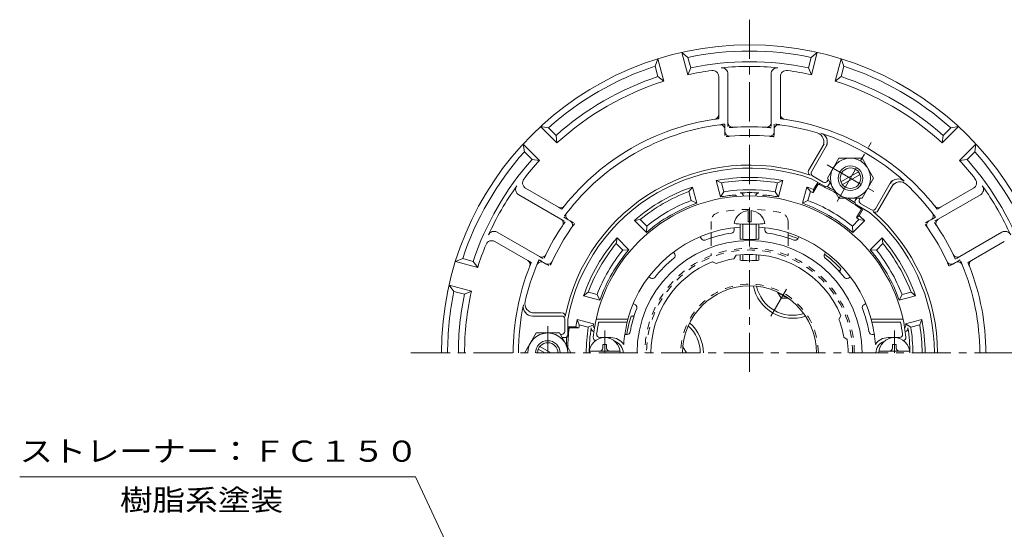
# Model space of a CAD drawing. Units: millimetres. Extents: x -285 to 229, y -347 to 363.
# Drawn here: x -271 to 48, y 198 to 363 of the extents above; entities that cross this region are included whole.
import ezdxf

# ---------------------------------------------------------------- set-up
doc = ezdxf.new("R2010")
doc.units = ezdxf.units.MM
doc.header["$LTSCALE"] = 3
for name, pattern in [('JWW_CENTER1', [6.773333, 4.233333, -0.846667, 0.846667, -0.846667]), ('JWW_DASHED1', [1.693333, 0.846667, -0.846667]), ('JWW_HOJO', [1.693333, -1.27, 0.423333])]:
    doc.linetypes.add(name, pattern=pattern)
for name, color, linetype in [('0-8', 7, 'Continuous'), ('0-9', 7, 'Continuous'), ('0-A', 7, 'Continuous'), ('0-B', 7, 'Continuous'), ('ハッチ', 7, 'Continuous'), ('仕上', 7, 'Continuous'), ('寸法', 7, 'Continuous'), ('躯体', 7, 'Continuous'), ('通り芯', 7, 'Continuous')]:
    doc.layers.add(name, color=color, linetype=linetype)
doc.styles.add('ＭＳ ゴシック', font='msgothic.ttc', dxfattribs={"height": 1})

msp = doc.modelspace()

# ---------------------------------------------------------------- linework, layer by layer
at = {"layer": '0-8', "color": 4, "linetype": 'Continuous', "lineweight": 9}
for p, q in [((-25.35, 274.88), (-24.18, 272.85)), ((-21.84, 272.85), (-24.18, 272.85)), ((-56.1, 257.13), (-54.93, 255.1))]:
    msp.add_line(p, q, dxfattribs=at)
msp.add_arc((-20.44, 279.35), 6.5, 225.5417, 254.4781, dxfattribs=at)
at = {"layer": '0-9', "color": 4, "linetype": 'JWW_CENTER1', "lineweight": 9}
for p, q in [((-81.44, 255.1), (-81.44, 262.41)), ((12.56, 255.1), (12.56, 262.41))]:
    msp.add_line(p, q, dxfattribs=at)
at = {"layer": '0-9', "color": 4, "linetype": 'Continuous', "lineweight": 9}
for p, q in [((-86.4, 255.7), (-76.47, 255.7)), ((-82.04, 256.7), (-82.04, 257.85)), ((-80.84, 257.85), (-82.04, 257.85)), ((-80.84, 256.7), (-80.84, 257.85)), ((17.53, 255.7), (7.6, 255.7)), ((11.96, 257.85), (13.16, 257.85)), ((11.96, 256.7), (11.96, 257.85)), ((13.16, 256.7), (13.16, 257.85))]:
    msp.add_line(p, q, dxfattribs=at)
for centre, radius, start, end in [((-81.44, 255.1), 5, 0, 180), ((12.56, 255.1), 5, 0, 180), ((-83.04, 256.7), 1, 270, 0), ((-79.84, 256.7), 1, 180, 270), ((10.96, 256.7), 1, 270, 0), ((14.16, 256.7), 1, 180, 270)]:
    msp.add_arc(centre, radius, start, end, dxfattribs=at)
at = {"layer": '0-A', "color": 4, "linetype": 'Continuous', "lineweight": 9}
for p, q in [((-54.49, 345.4), (-56.43, 352.65)), ((-54.45, 351.03), (-56.43, 352.65)), ((-14.42, 351.03), (-12.44, 352.65)), ((-14.38, 345.4), (-12.44, 352.65)), ((-65.07, 348.19), (-64.16, 350.58)), ((-62.22, 343.33), (-64.16, 350.58)), ((-53.54, 347.65), (-54.45, 351.03)), ((-15.33, 347.65), (-14.42, 351.03)), ((-6.65, 343.33), (-4.71, 350.58)), ((-3.8, 348.19), (-4.71, 350.58)), ((-64.16, 344.8), (-65.07, 348.19)), ((-54.49, 345.4), (-53.54, 347.65)), ((-41.44, 345.65), (-41.44, 329.84)), ((-27.44, 345.65), (-27.44, 329.84)), ((-15.33, 347.65), (-14.38, 345.4)), ((-4.71, 344.8), (-3.8, 348.19)), ((-64.16, 344.8), (-62.22, 343.33)), ((-44.44, 344.8), (-44.44, 332.47)), ((-24.44, 344.8), (-24.44, 332.47)), ((-4.71, 344.8), (-6.65, 343.33)), ((-96.95, 323.27), (-102.26, 328.58)), ((-99.73, 328.17), (-102.26, 328.58)), ((-97.25, 325.7), (-99.73, 328.17)), ((-42.44, 327.7), (-42.44, 326.95)), ((-26.44, 327.7), (-26.44, 326.95)), ((28.08, 323.27), (33.39, 328.58)), ((28.38, 325.7), (30.86, 328.17)), ((30.86, 328.17), (33.39, 328.58)), ((-102.61, 317.62), (-107.92, 322.92)), ((-107.51, 320.4), (-107.92, 322.92)), ((-96.95, 323.27), (-97.25, 325.7)), ((-15.28, 314.28), (-10.24, 323.01)), ((-14.33, 313.93), (-9.11, 322.97)), ((28.08, 323.27), (28.38, 325.7)), ((33.74, 317.62), (39.05, 322.92)), ((38.64, 320.4), (39.05, 322.92)), ((-105.03, 317.92), (-107.51, 320.4)), ((36.16, 317.92), (38.64, 320.4)), ((-102.61, 317.62), (-105.03, 317.92)), ((36.16, 317.92), (33.74, 317.62)), ((-10.13, 309.19), (-14.38, 311.65)), ((-10.5, 310.56), (-13.96, 312.56)), ((-9.13, 310.93), (-8.9, 311.33)), ((-8.77, 309.56), (-8.32, 310.33)), ((6.46, 301.93), (11.68, 310.97)), ((7.24, 301.28), (12.28, 310.01)), ((-107.12, 308.61), (-96.44, 302.44)), ((38.25, 308.61), (27.57, 302.44)), ((-109.36, 306.44), (-95.66, 298.53)), ((-0.11, 304.56), (0.34, 305.32)), ((1.26, 304.93), (1.49, 305.32)), ((40.49, 306.44), (26.79, 298.53)), ((-34.94, 297.72), (-34.94, 301.31)), ((-33.94, 297.72), (-33.94, 301.31)), ((0.26, 303.19), (4.51, 300.74)), ((5.09, 301.56), (1.63, 303.56)), ((-93.31, 298.33), (-92.66, 297.95)), ((-34.94, 297.72), (-33.94, 297.72)), ((24.44, 298.33), (23.79, 297.95)), ((-116.36, 294.31), (-102.66, 286.41)), ((-37.44, 296.97), (-37.44, 292.1)), ((-36.57, 296.93), (-36.57, 291.95)), ((-32.31, 296.93), (-32.31, 291.95)), ((-31.44, 296.97), (-31.44, 292.1)), ((47.49, 294.31), (33.79, 286.41)), ((-117.12, 291.29), (-106.44, 285.12)), ((48.25, 291.29), (37.57, 285.12)), ((-127.52, 285.74), (-129.92, 284.82)), ((-122.66, 282.88), (-129.92, 284.82)), ((-124.14, 284.83), (-127.52, 285.74)), ((-122.66, 282.88), (-124.14, 284.83)), ((-101.31, 284.47), (-100.66, 284.09)), ((-37.44, 286.96), (-37.44, 285.27)), ((-36.57, 287.03), (-36.57, 285.13)), ((-32.31, 287.03), (-32.31, 285.13)), ((-31.44, 286.96), (-31.44, 285.27)), ((32.44, 284.47), (31.79, 284.09)), ((-124.73, 275.15), (-131.99, 277.1)), ((-130.37, 275.11), (-131.99, 277.1)), ((-126.98, 274.2), (-130.37, 275.11)), ((-124.73, 275.15), (-126.98, 274.2)), ((-95.44, 267.1), (-104.88, 267.1)), ((-95.44, 268.1), (-104.35, 268.1)), ((-94.44, 266.1), (-94.44, 262.1)), ((-93.44, 261.1), (-93.44, 266.01)), ((-95.44, 261.1), (-95.89, 261.1)), ((-94.44, 260.1), (-95.32, 260.1))]:
    msp.add_line(p, q, dxfattribs=at)
at = {"layer": '0-A', "color": 4, "linetype": 'JWW_HOJO', "lineweight": 9}
for p, q in [((-44.44, 332.47), (-44.44, 331.16)), ((-24.44, 332.47), (-24.44, 331.16)), ((-42.44, 329.39), (-42.44, 327.7)), ((-41.44, 329.84), (-41.44, 328.21)), ((-27.44, 329.84), (-27.44, 328.21)), ((-26.44, 329.39), (-26.44, 327.7)), ((-42.44, 326.95), (-42.44, 325.29)), ((-26.44, 326.95), (-26.44, 325.29)), ((-96.44, 302.44), (-95.31, 301.79)), ((27.57, 302.44), (26.44, 301.79)), ((-95.66, 298.53), (-94.25, 297.71)), ((-94.77, 299.17), (-93.31, 298.33)), ((-92.66, 297.95), (-91.22, 297.12)), ((23.79, 297.95), (22.35, 297.12)), ((25.9, 299.17), (24.44, 298.33)), ((26.79, 298.53), (25.38, 297.71)), ((-106.44, 285.12), (-105.31, 284.47)), ((-102.77, 285.32), (-101.31, 284.47)), ((-102.66, 286.41), (-101.25, 285.59)), ((33.79, 286.41), (32.38, 285.59)), ((33.9, 285.32), (32.44, 284.47)), ((37.57, 285.12), (36.44, 284.47)), ((-100.66, 284.09), (-99.22, 283.26)), ((31.79, 284.09), (30.35, 283.26))]:
    msp.add_line(p, q, dxfattribs=at)
at = {"layer": '0-A', "color": 4, "linetype": 'JWW_CENTER1', "lineweight": 9}
for p, q in [((-6.04, 304.28), (5, 323.4)), ((-9.23, 316.18), (5.86, 307.47)), ((-27.55, 267.03), (-22.46, 275.84)), ((-99.94, 255.1), (-99.94, 263.81))]:
    msp.add_line(p, q, dxfattribs=at)
at = {"layer": '0-A', "color": 4, "linetype": 'Continuous', "lineweight": 9}
for centre, radius, start, end in [((-34.44, 255.1), 100, 0, 180), ((-34.44, 255.1), 98, 78.2173, 101.7827), ((-34.44, 255.1), 94.5, 78.3365, 101.6635), ((-34.44, 255.1), 98, 108.2173, 131.7827), ((-34.44, 255.1), 92.5, 97.6196, 102.5216), ((-46.44, 344.8), 2, 0, 97.6196), ((-34.44, 255.1), 93, 84.3241, 95.6759), ((-43.44, 345.65), 2, 0, 95.6761), ((-25.44, 345.65), 2, 84.3239, 180), ((-22.44, 344.8), 2, 82.3804, 180), ((-34.44, 255.1), 92.5, 77.4784, 82.3804), ((-34.44, 255.1), 98, 48.2173, 71.7827), ((-34.44, 255.1), 94.5, 108.3365, 131.6635), ((-34.44, 255.1), 92.5, 107.4784, 132.5216), ((-34.44, 255.1), 92.5, 47.4784, 72.5216), ((-34.44, 255.1), 94.5, 48.3365, 71.6635), ((-45.94, 332.47), 1.5, 278.4545, 0), ((-22.94, 332.47), 1.5, 180, 261.5455), ((-34.44, 255.1), 76.72, 98.4543, 141.5457), ((-34.44, 255.1), 74.72, 97.4548, 142.5452), ((-43.94, 327.7), 1.5, 0, 97.4551), ((-39.94, 329.84), 1.5, 180, 274.2085), ((-28.94, 329.84), 1.5, 265.7915, 0), ((-24.94, 327.7), 1.5, 82.5449, 180), ((-34.44, 255.1), 74.72, 72.8904, 82.5452), ((-34.44, 255.1), 76.72, 38.4542, 81.5457), ((-40.94, 326.95), 1.5, 180, 275.1695), ((-34.44, 255.1), 73.44, 85.7912, 94.2088), ((-27.94, 326.95), 1.5, 264.8305, 0), ((-13.33, 323.65), 3, 330, 72.8907), ((-12.2, 323.6), 3, 330, 72.0208), ((-34.44, 255.1), 75.02, 47.9788, 72.0212), ((-34.44, 255.1), 70.64, 84.8306, 95.1694), ((-34.44, 255.1), 98, 138.2173, 161.7827), ((-34.44, 255.1), 98, 18.2173, 41.7827), ((-34.44, 255.1), 94.5, 138.3365, 161.6635), ((-34.44, 255.1), 92.5, 137.4784, 142.3804), ((-34.44, 255.1), 92.5, 37.6197, 42.5216), ((-34.44, 255.1), 94.5, 18.3365, 41.6635), ((-34.44, 255.1), 61, 71.1599, 168.8401), ((-34.44, 255.1), 60, 70.4754, 169.5247), ((-14.41, 313.78), 1, 150.0003, 251.1596), ((-13.46, 313.43), 1, 149.9995, 239.9995), ((-106.12, 310.34), 2, 142.3804, 240), ((-10, 311.43), 1, 240.0003, 329.9995), ((13.78, 308.6), 3, 47.9792, 150), ((14.38, 307.65), 3, 47.1093, 150), ((37.25, 310.34), 2, 300, 37.6196), ((-34.44, 255.1), 93, 144.3241, 155.6759), ((-108.36, 308.17), 2, 144.3239, 240), ((-9.63, 310.06), 1, 240.0003, 329.9995), ((-34.44, 255.1), 74.72, 37.4548, 47.1096), ((39.49, 308.17), 2, 300, 35.6761), ((-34.44, 255.1), 93, 24.3241, 35.6759), ((0.76, 304.06), 1, 149.9995, 239.9995), ((2.13, 304.43), 1, 149.9995, 239.9995), ((-95.69, 303.74), 1.5, 240, 321.5455), ((-92.56, 299.63), 1.5, 142.5449, 240), ((-34.44, 296.23), 5.1, 95.6251, 168.5891), ((-34.44, 296.23), 5.1, 11.4109, 84.3749), ((-34.44, 255.1), 60, 0, 49.5246), ((5.59, 302.43), 1, 240.0003, 329.9995), ((6.37, 301.78), 1, 228.8401, 329.9994), ((-34.44, 255.1), 61, 0, 48.8401), ((23.69, 299.63), 1.5, 300, 37.4551), ((26.82, 303.74), 1.5, 218.4545, 300), ((-96.41, 297.23), 1.5, 325.7915, 60), ((-93.41, 296.65), 1.5, 324.8305, 60), ((24.54, 296.65), 1.5, 120, 215.1695), ((27.54, 297.23), 1.5, 120, 214.2085), ((-117.36, 292.58), 2, 60, 155.6761), ((-34.44, 255.1), 73.44, 145.7912, 154.2088), ((-34.44, 255.1), 70.64, 144.8306, 155.1694), ((-34.44, 255.1), 70.64, 24.8306, 35.1694), ((-34.44, 255.1), 73.44, 25.7912, 34.2088), ((48.49, 292.58), 2, 24.3239, 120), ((-118.12, 289.56), 2, 60, 157.6196), ((-34.44, 255.1), 92.5, 157.6196, 162.5216), ((-107.19, 283.82), 1.5, 338.4545, 60), ((-102.06, 283.17), 1.5, 60, 157.4551), ((-101.91, 287.71), 1.5, 240, 334.2085), ((-99.91, 285.39), 1.5, 240, 335.1695), ((31.04, 285.39), 1.5, 204.8305, 300), ((33.04, 287.71), 1.5, 205.7915, 300), ((33.19, 283.17), 1.5, 22.5449, 120), ((38.32, 283.82), 1.5, 120, 201.5455), ((-34.44, 255.1), 76.72, 158.4543, 180), ((-34.44, 255.1), 74.72, 157.4548, 167.1096), ((-34.44, 255.1), 74.72, 0, 22.5452), ((-34.44, 255.1), 76.72, 0, 21.5457), ((-34.44, 255.1), 98, 168.2173, 180), ((-34.44, 255.1), 92.5, 167.4784, 180), ((-34.44, 255.1), 94.5, 168.3365, 180), ((-104.35, 271.1), 3, 167.1093, 270), ((-34.44, 255.1), 75.02, 167.9788, 180), ((-104.88, 270.1), 3, 167.9792, 270), ((-95.44, 266.1), 1, 0, 90), ((-95.26, 267.1), 1, 348.8397, 90), ((-95.44, 262.1), 1, 270, 0), ((-94.44, 261.1), 1, 270, 0)]:
    msp.add_arc(centre, radius, start, end, dxfattribs=at)
at = {"layer": '0-A', "color": 4, "linetype": 'JWW_HOJO', "lineweight": 9}
for radius, start, end in [(76.72, 97.4894, 98.4543), (74.72, 96.1462, 97.4548), (74.72, 82.5452, 83.8538), (76.72, 81.5457, 82.5106), (73.44, 94.2088, 95.4694), (73.44, 84.5306, 85.7912), (70.64, 95.1694, 96.5026), (70.64, 83.4974, 84.8306), (76.72, 141.5457, 142.5106), (74.72, 142.5452, 143.8538), (74.72, 36.1462, 37.4548), (76.72, 37.4894, 38.4543), (73.44, 144.5306, 145.7912), (73.44, 34.2088, 35.4694), (70.64, 143.4974, 144.8306), (70.64, 35.1694, 36.5026), (76.72, 157.4894, 158.4543), (74.72, 156.1462, 157.4548), (73.44, 154.2088, 155.4694), (70.64, 155.1694, 156.5026), (70.64, 23.4974, 24.8306), (73.44, 24.5306, 25.7912), (74.72, 22.5452, 23.8538), (76.72, 21.5457, 22.5106)]:
    msp.add_arc((-34.44, 255.1), radius, start, end, dxfattribs=at)
at = {"layer": '0-A', "color": 4, "linetype": 'Continuous', "lineweight": 9}
for centre, major_axis in [((-34.44, 297.24), (-5, 0)), ((-34.44, 292.1), (-3, 0)), ((-34.44, 285.27), (-3, 0))]:
    msp.add_ellipse(centre, major_axis=major_axis, ratio=0.0694, start_param=0, end_param=3.141593, dxfattribs=at)
at = {"layer": '0-B', "color": 6, "linetype": 'Continuous', "lineweight": 9}
for p, q in [((-9.19, 311.82), (-5.43, 318.32)), ((2.06, 318.32), (-5.43, 318.32)), ((5.81, 311.82), (2.06, 318.32)), ((-4.78, 310.61), (0.91, 313.9)), ((-9.19, 311.82), (-5.43, 305.32)), ((-4.28, 309.75), (1.41, 313.03)), ((5.81, 311.82), (2.06, 305.32)), ((2.06, 305.32), (-5.43, 305.32)), ((-103.69, 261.59), (-107.44, 255.09)), ((-103.69, 261.59), (-96.18, 261.59)), ((-96.18, 261.59), (-92.43, 255.1)), ((-100.94, 255.1), (-103.03, 256.31)), ((-98.94, 255.1), (-102.53, 257.17))]:
    msp.add_line(p, q, dxfattribs=at)
for radius in [6.5, 4, 3.32]:
    msp.add_circle((-1.69, 311.82), radius, dxfattribs=at)
for centre, radius, start, end in [((-99.93, 255.09), 6.5, 0.0426, 179.9574), ((-99.94, 255.1), 4, 0, 180), ((-99.94, 255.1), 3.32, 0, 180)]:
    msp.add_arc(centre, radius, start, end, dxfattribs=at)
at = {"layer": 'ハッチ', "color": 4, "linetype": 'JWW_DASHED1', "lineweight": 9}
for p, q in [((-46.94, 297.74), (-46.94, 294.15)), ((-21.94, 297.74), (-21.94, 294.15)), ((-46.94, 292.43), (-46.94, 286.72)), ((-21.94, 292.43), (-21.94, 286.72))]:
    msp.add_line(p, q, dxfattribs=at)
at = {"layer": 'ハッチ', "color": 4, "linetype": 'Continuous', "lineweight": 9}
for p, q in [((-46.94, 294.15), (-46.94, 292.43)), ((-21.94, 294.15), (-21.94, 292.43))]:
    msp.add_line(p, q, dxfattribs=at)
at = {"layer": 'ハッチ', "color": 4, "linetype": 'JWW_DASHED1', "lineweight": 9}
for centre, radius, start, end in [((-43.94, 297.74), 3, 101.7886, 180), ((-34.44, 252.22), 49.5, 78.2114, 101.7886), ((-24.94, 297.74), 3, 0, 78.2114), ((-34.44, 255.1), 34, 0, 180), ((-34.44, 255.1), 33.43, 0, 180), ((-34.44, 255.1), 22.33, 0, 180)]:
    msp.add_arc(centre, radius, start, end, dxfattribs=at)
at = {"layer": 'ハッチ', "color": 4, "linetype": 'Continuous', "lineweight": 9}
msp.add_arc((-34.44, 255.1), 21.76, 0, 180, dxfattribs=at)
at = {"layer": '仕上', "color": 6, "linetype": 'Continuous', "lineweight": 9}
for p, q in [((-39.44, 295.01), (-39.44, 295.79)), ((-29.43, 295.01), (-29.43, 295.79)), ((-50.06, 292.17), (-50.45, 292.84)), ((-18.81, 292.17), (-18.42, 292.84)), ((-58.72, 287.17), (-59.11, 287.84)), ((-10.15, 287.17), (-9.76, 287.84)), ((-45.32, 284.13), (-46.52, 284.73)), ((-39.52, 285.68), (-38.79, 286.8)), ((-66.5, 279.39), (-67.18, 279.78)), ((-2.37, 279.39), (-1.69, 279.78)), ((-71.5, 270.73), (-72.18, 271.12)), ((2.63, 270.73), (3.31, 271.12)), ((-84.23, 266.1), (-73.93, 266.1)), ((-73.93, 266.1), (-74.13, 265.1)), ((-5.41, 265.98), (-4.8, 267.18)), ((15.36, 266.1), (5.06, 266.1)), ((5.06, 266.1), (5.26, 265.1)), ((-83.42, 265.1), (-74.13, 265.1)), ((14.55, 265.1), (5.26, 265.1)), ((-83.07, 260.1), (-79.44, 260.1)), ((-74.19, 261.1), (-74.93, 261.1)), ((-3.86, 260.19), (-2.73, 259.45)), ((5.32, 261.1), (6.06, 261.1)), ((14.2, 260.1), (10.56, 260.1))]:
    msp.add_line(p, q, dxfattribs=at)
for centre, radius, start, end in [((-34.44, 255.1), 51, 5.7392, 174.2608), ((-34.44, 255.1), 41, 94.1962, 164.4373), ((-34.44, 255.1), 39.36, 98.5488, 111.4524), ((-40.44, 295.01), 1, 278.5488, 0), ((-34.44, 255.1), 41, 15.5627, 85.8039), ((-28.43, 295.01), 1, 180, 261.4512), ((-34.43, 255.1), 39.36, 68.5476, 81.4512), ((-34.44, 255.1), 36.51, 0, 180), ((-49.2, 292.67), 1, 210.0003, 291.4518), ((-19.67, 292.67), 1, 248.5482, 329.9997), ((-34.44, 255.1), 32, 112.1813, 180), ((-34.44, 255.1), 39.36, 128.5488, 141.4524), ((-59.59, 286.67), 1, 308.5488, 30), ((-34.44, 255.1), 31, 99.4471, 110.554), ((-34.44, 255.1), 32, 22.1813, 97.8196), ((-9.28, 286.67), 1, 150, 231.4512), ((-34.44, 255.1), 39.36, 38.5476, 51.4512), ((-66, 280.25), 1, 240.0003, 321.4518), ((-2.87, 280.25), 1, 218.5482, 299.9997), ((-34.44, 255.1), 39.36, 158.5488, 170.0123), ((-72, 269.86), 1, 338.5488, 60), ((3.13, 269.86), 1, 120, 201.4512), ((-34.44, 255.1), 39.36, 9.9877, 21.4512), ((-34.44, 255.1), 31, 9.4471, 20.554), ((-34.44, 255.1), 50, 168.463, 172.9665), ((-34.44, 255.1), 40.93, 165.8597, 176.1152), ((-34.44, 255.1), 40.93, 3.8848, 14.1403), ((-34.44, 255.1), 50, 7.0335, 11.537), ((-84.18, 260.1), 1, 174.2606, 257.398), ((-83.07, 261.1), 1, 172.9666, 270), ((-79.44, 255.1), 5, 33.687, 90), ((-79.44, 255.1), 4, 0, 71.7878), ((-74.19, 262.1), 1, 270, 350.0122), ((-34.44, 255.1), 32, 0, 7.8197), ((5.32, 262.1), 1, 189.9878, 270), ((10.56, 255.1), 5, 90, 146.313), ((10.56, 255.1), 4, 108.2119, 180), ((14.2, 261.1), 1, 270, 7.0334), ((15.31, 260.1), 1, 282.601, 5.7394)]:
    msp.add_arc(centre, radius, start, end, dxfattribs=at)
at = {"layer": '寸法', "color": 7, "linetype": 'Continuous', "lineweight": 9}
for p, q in [((-142.9, 214.94), (-271.34, 214.94)), ((-65.44, 48.81), (-142.9, 214.94))]:
    msp.add_line(p, q, dxfattribs=at)
at = {"layer": '躯体', "color": 2, "linetype": 'Continuous', "lineweight": 9}
for p, q in [((-43.87, 305.75), (-45.28, 311.04)), ((-43.55, 310.35), (-45.28, 311.04)), ((-42.77, 307.44), (-43.55, 310.35)), ((-26.1, 307.44), (-25.32, 310.35)), ((-25.32, 310.35), (-23.59, 311.04)), ((-25, 305.75), (-23.59, 311.04)), ((-12.33, 310.46), (-13.66, 308.16)), ((-12.18, 309.88), (-11.56, 310.02)), ((-54.17, 307.51), (-53.01, 308.97)), ((-53.39, 304.59), (-54.17, 307.51)), ((-51.59, 303.68), (-53.01, 308.97)), ((-42.77, 307.44), (-43.87, 305.75)), ((-26.1, 307.44), (-25, 305.75)), ((-17.28, 303.68), (-15.86, 308.97)), ((-14.7, 307.51), (-15.86, 308.97)), ((-15.48, 304.59), (-14.7, 307.51)), ((-12.18, 309.88), (-13.76, 307.14)), ((-13.66, 308.16), (-13.76, 307.14)), ((-53.39, 304.59), (-51.59, 303.68)), ((-15.48, 304.59), (-17.28, 303.68)), ((1.88, 301.76), (0.3, 299.03)), ((2.46, 301.93), (1.13, 299.62)), ((1.88, 301.76), (1.69, 302.37)), ((-69.95, 298.39), (-71.8, 298.12)), ((-67.93, 294.25), (-71.8, 298.12)), ((-67.82, 296.26), (-69.95, 298.39)), ((-1.05, 296.26), (1.08, 298.39)), ((-0.94, 294.25), (2.93, 298.12)), ((1.13, 299.62), (0.3, 299.03)), ((1.08, 298.39), (2.93, 298.12)), ((-67.82, 296.26), (-67.93, 294.25)), ((-1.05, 296.26), (-0.94, 294.25)), ((-77.73, 290.62), (-77.46, 292.46)), ((-73.59, 288.59), (-77.46, 292.46)), ((4.72, 288.59), (8.59, 292.46)), ((8.59, 292.46), (8.86, 290.62)), ((-75.6, 288.48), (-77.73, 290.62)), ((-75.6, 288.48), (-73.59, 288.59)), ((6.73, 288.48), (4.72, 288.59)), ((6.73, 288.48), (8.86, 290.62)), ((-5.3, 281.57), (-4.82, 282.4)), ((-4.82, 282.4), (-5.18, 281.44)), ((-88.3, 273.67), (-86.84, 274.83)), ((-83.02, 272.26), (-88.3, 273.67)), ((-83.93, 274.05), (-86.84, 274.83)), ((-83.93, 274.05), (-83.02, 272.26)), ((15.06, 274.05), (14.15, 272.26)), ((14.15, 272.26), (19.43, 273.67)), ((15.06, 274.05), (17.97, 274.83)), ((19.43, 273.67), (17.97, 274.83)), ((-85.09, 264.53), (-90.38, 265.95)), ((-89.69, 264.21), (-90.38, 265.95)), ((-72.88, 267.1), (-71.87, 267.26)), ((-71.93, 267.1), (-72.88, 267.1)), ((16.22, 264.53), (21.5, 265.95)), ((20.82, 264.21), (21.5, 265.95)), ((-93.44, 263.63), (-90.77, 263.63)), ((-93, 263.22), (-93.44, 262.75)), ((-93, 263.22), (-89.84, 263.22)), ((-90.77, 263.63), (-89.84, 263.22)), ((-86.78, 263.43), (-89.69, 264.21)), ((-86.78, 263.43), (-85.14, 264.28)), ((17.91, 263.43), (16.22, 264.53)), ((17.91, 263.43), (20.82, 264.21))]:
    msp.add_line(p, q, dxfattribs=at)
for centre, radius, start, end in [((-34.44, 255.1), 56.98, 79.0254, 100.9747), ((-34.44, 255.1), 56, 80.6364, 99.3636), ((-34.44, 255.1), 56.98, 109.0254, 130.9747), ((-34.44, 255.1), 56, 110.6364, 129.3636), ((-34.44, 255.1), 53, 80.9566, 99.0435), ((-34.44, 255.1), 52.04, 86.6306, 93.3694), ((-37.44, 306.05), 1, 0.3066, 93.3688), ((-31.44, 306.05), 1, 86.6312, 179.6934), ((-34.44, 255.1), 56.98, 68.6156, 70.9747), ((-34.44, 255.1), 56, 68.3337, 69.3637), ((-43.19, 239.94), 76.5, 61.2728, 66.0905), ((-43.19, 239.94), 77, 61.8801, 63.9224), ((-34.44, 255.1), 51.52, 109.4526, 130.5475), ((-34.44, 255.1), 53, 110.9566, 129.0435), ((-34.44, 255.1), 51.52, 95.6794, 100.5475), ((-39.44, 305.37), 1, 33.5775, 95.6798), ((-29.44, 305.37), 1, 84.3202, 146.4225), ((-34.44, 255.1), 51.52, 79.4526, 84.3206), ((-34.44, 255.1), 51.52, 49.4526, 70.5475), ((-34.44, 255.1), 53, 50.9566, 69.0435), ((-43.19, 239.94), 76.5, 53.9095, 58.7202), ((-43.19, 239.94), 77, 56.0776, 58.1131), ((-34.44, 255.1), 56, 50.6364, 51.6663), ((-34.44, 255.1), 56.98, 49.0254, 51.3844), ((-34.44, 255.1), 56.98, 139.0254, 160.9747), ((-34.44, 255.1), 40.28, 67.131, 71.9199), ((-34.44, 255.1), 56.98, 19.0254, 40.9747), ((-34.44, 255.1), 56, 140.6364, 159.3636), ((-34.44, 255.1), 53, 140.9565, 159.0435), ((-34.44, 255.1), 51.52, 139.4526, 160.5475), ((-34.44, 255.1), 51.52, 19.4526, 40.5475), ((-34.44, 255.1), 53, 20.9566, 39.0435), ((-34.44, 255.1), 56, 20.6364, 39.3637), ((-34.44, 255.1), 40.28, 42.6664, 52.869), ((-20.44, 279.35), 13, 191.1791, 288.8209), ((-20.44, 279.35), 12, 192.5381, 287.462), ((-34.44, 255.1), 56.98, 169.0254, 171.3844), ((-34.44, 255.1), 40.28, 162.6664, 171.432), ((-34.44, 255.1), 56.98, 0, 10.9747), ((-16.94, 255.1), 76.5, 173.9095, 178.7203), ((-34.44, 255.1), 56, 170.6364, 171.6663), ((-34.44, 255.1), 53, 170.9565, 180), ((-34.44, 255.1), 52.04, 170.983, 180), ((-84.85, 263.1), 1, 170.9836, 264.0507), ((-84.15, 264.1), 1, 169.7396, 231.8403), ((-34.44, 255.1), 51.52, 169.4526, 169.7391), ((-62.44, 255.1), 12, 0, 47.462), ((-62.44, 255.1), 13, 0, 48.821), ((15.28, 264.1), 1, 308.1597, 10.2604), ((15.98, 263.1), 1, 275.951, 9.0164), ((-34.44, 255.1), 51.52, 10.2609, 10.5475), ((-34.44, 255.1), 52.04, 0, 9.017), ((-34.44, 255.1), 53, 0, 9.0435), ((-34.44, 255.1), 56, 0, 9.3637), ((-16.94, 255.1), 77, 176.0776, 178.1131)]:
    msp.add_arc(centre, radius, start, end, dxfattribs=at)
at = {"layer": '通り芯', "color": 3, "linetype": 'JWW_CENTER1', "lineweight": 9}
for p, q in [((-34.44, 363.27), (-34.44, 247.36)), ((-144.36, 255.1), (74.12, 255.1))]:
    msp.add_line(p, q, dxfattribs=at)

# ---------------------------------------------------------------- texts
at = {"layer": '寸法', "color": 7, "linetype": 'Continuous', "lineweight": 9, "style": 'ＭＳ ゴシック'}
for s, width, p in [('ストレーナー：ＦＣ１５０', 1.152778, (-271.34, 219.81)), ('樹脂系塗装', 1.133333, (-238.84, 203.98))]:
    msp.add_text(s, height=6.858, dxfattribs=dict(at, width=width)).set_placement(p)

doc.saveas('drawing.dxf')
